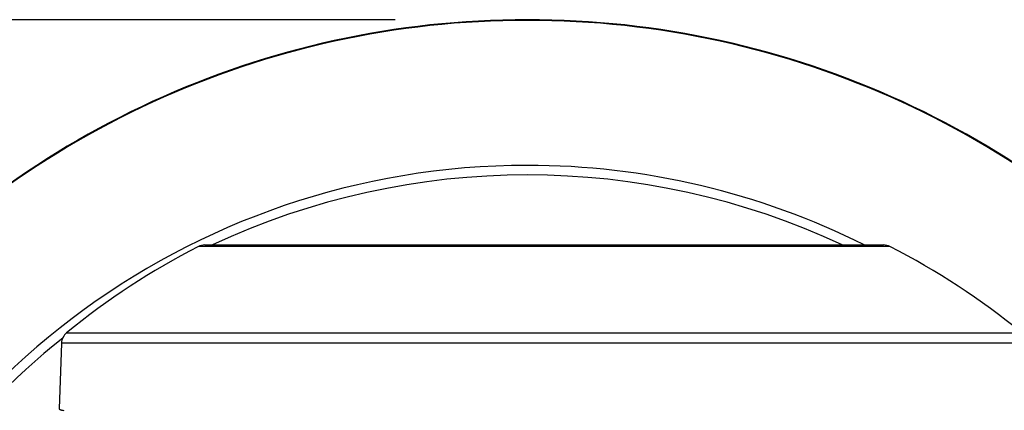
# Model space of a CAD drawing. Extents: x -900 to 900, y -1343 to 1332.
# Drawn here: x -446 to -357, y -404 to -368 of the extents above; entities that cross this region are included whole.
import ezdxf

# ---------------------------------------------------------------- set-up
doc = ezdxf.new("R2010")
doc.units = 0
doc.header["$LTSCALE"] = 50.8
doc.layers.add('DATA', color=7, linetype='CONTINUOUS')
doc.layers.add('DIMNSIONS', color=7, linetype='CONTINUOUS')

msp = doc.modelspace()

# ---------------------------------------------------------------- linework, layer by layer
at = {"layer": 'DATA', "color": 7, "linetype": 'CONTINUOUS'}
for p, q in [((-367.077, -389.026), (-429.858, -389.026)), ((-429.276, -388.885), (-367.659, -388.885)), ((-441.818, -396.859), (-355.117, -396.859)), ((-442.285, -397.799), (-442.493, -403.772)), ((-354.65, -397.799), (-442.285, -397.799))]:
    msp.add_line(p, q, dxfattribs=at)
at = {"layer": 'DATA', "color": 7, "linetype": 'CONTINUOUS', "flags": 128}
msp.add_lwpolyline([(-442.493, -403.772), (-442.49, -403.785), (-442.48, -403.797), (-442.463, -403.81), (-442.44, -403.823), (-442.409, -403.835), (-442.371, -403.848), (-442.326, -403.861), (-442.274, -403.873), (-442.216, -403.886), (-442.15, -403.898), (-442.077, -403.911)], dxfattribs=at)
at = {"layer": 'DATA', "color": 7, "linetype": 'CONTINUOUS'}
for centre, radius, start, end in [((-400, -450), 81.572, 40.66371, 139.33629), ((-400, -450), 81.513, 40.66371, 139.33629), ((-400, -450), 68.342, 90, 164.42365), ((-400, -450), 68.342, 63.41254, 90), ((-400, -450), 67.473, 64.92731, 115.07269), ((-398.468, -450), 68.58, 117.23977, 129.20677), ((-429.276, -390.155), 1.27, 90, 117.23977), ((-367.659, -390.155), 1.27, 62.76023, 90), ((-398.468, -450), 68.58, 50.79323, 62.76023), ((-400, -450), 89.605, 140.03338, 39.96662), ((-400, -450), 89.123, 140.04159, 39.95841), ((-400, -450), 89.086, 140.05242, 39.94758), ((-441.016, -397.844), 1.27, 129.20677, 178), ((-400, -450), 67.473, 128.69206, 158.48311)]:
    msp.add_arc(centre, radius, start, end, dxfattribs=at)
at = {"layer": 'DIMNSIONS', "color": 7, "linetype": 'CONTINUOUS'}
msp.add_line((-412, -368.428), (-510, -368.428), dxfattribs=at)

doc.saveas('drawing.dxf')
